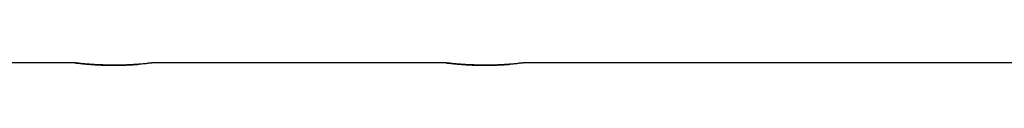
# Model space of a CAD drawing. Extents: x -25.8 to 25.8, y -16 to 16.
# Drawn here: x -11.1 to -8.6, y 16 to 16 of the extents above; entities that cross this region are included whole.
import ezdxf

# ---------------------------------------------------------------- set-up
doc = ezdxf.new("R2010")
doc.units = 0
doc.layers.get('0').update_dxf_attribs({"linetype": 'CONTINUOUS'})

msp = doc.modelspace()

# ---------------------------------------------------------------- linework, layer by layer
at = {"color": 0}
for points in [[(-10.9769, 16.0243), (-12.6519, 16.0243)], [(-10.9769, 16.0243), (-12.6519, 16.0243)], [(-10.9769, 16.0243), (-12.6519, 16.0243)], [(-10.9769, 16.0243), (-12.6519, 16.0243)], [(-10.9769, 16.0243), (-12.6519, 16.0243)], [(-10.9769, 16.0243), (-12.6519, 16.0243)], [(-10.9769, 16.0243), (-12.6519, 16.0243)], [(-10.9769, 16.0243), (-12.6519, 16.0243)], [(-10.9769, 16.0243), (-12.6519, 16.0243)], [(-10.9769, 16.0243), (-12.6519, 16.0243)], [(-10.9769, 16.0243), (-12.6519, 16.0243)], [(-10.9769, 16.0243), (-12.6519, 16.0243)], [(-10.9769, 16.0243), (-12.6519, 16.0243)], [(-10.9769, 16.0243), (-12.6519, 16.0243)], [(-10.9769, 16.0243), (-12.6519, 16.0243)], [(-10.9769, 16.0243), (-12.6519, 16.0243)], [(-10.9769, 16.0243), (-12.6519, 16.0243)], [(-10.9769, 16.0243), (-12.6519, 16.0243)], [(-10.9769, 16.0243), (-12.6519, 16.0243)], [(-10.9769, 16.0243), (-12.6519, 16.0243)], [(-10.9769, 16.0243), (-12.6519, 16.0243)], [(-10.8769, 16.0181), (-10.8769, 16.0181), (-10.8786, 16.0181), (-10.8804, 16.0181), (-10.8822, 16.0181), (-10.884, 16.0181), (-10.8858, 16.0181), (-10.8876, 16.0181), (-10.8894, 16.0181), (-10.8912, 16.0181), (-10.8928, 16.0181), (-10.8946, 16.0181), (-10.8964, 16.0181), (-10.8982, 16.0183), (-10.8999, 16.0183), (-10.9017, 16.0183), (-10.9035, 16.0183), (-10.9053, 16.0186), (-10.9053, 16.0186), (-10.9068, 16.0186), (-10.9083, 16.0186), (-10.9098, 16.0186), (-10.9116, 16.0188), (-10.9131, 16.0188), (-10.9146, 16.0188), (-10.9161, 16.0188), (-10.9179, 16.0191), (-10.9194, 16.0191), (-10.9209, 16.0191), (-10.9224, 16.0191), (-10.9239, 16.0194), (-10.9254, 16.0194), (-10.9269, 16.0195), (-10.9284, 16.0195), (-10.9299, 16.0198), (-10.9299, 16.0198), (-10.933, 16.0198), (-10.9363, 16.0201), (-10.9393, 16.0204), (-10.9425, 16.0207), (-10.9453, 16.0208), (-10.9482, 16.0211), (-10.9509, 16.0214), (-10.9536, 16.0217), (-10.956, 16.0217), (-10.9584, 16.022), (-10.9605, 16.0223), (-10.9628, 16.0226), (-10.9647, 16.0226), (-10.9667, 16.0229), (-10.9683, 16.0232), (-10.9701, 16.0235), (-10.9701, 16.0235), (-10.9705, 16.0235), (-10.9711, 16.0235), (-10.9716, 16.0235), (-10.9722, 16.0236), (-10.9725, 16.0236), (-10.9731, 16.0236), (-10.9734, 16.0236), (-10.974, 16.0239), (-10.9743, 16.0239), (-10.9746, 16.0239), (-10.9749, 16.0239), (-10.9754, 16.024), (-10.9755, 16.024), (-10.9758, 16.024), (-10.9761, 16.024), (-10.9764, 16.0243), (-10.9764, 16.0243), (-10.9764, 16.0243), (-10.9764, 16.0243), (-10.9764, 16.0243), (-10.9765, 16.0243), (-10.9765, 16.0243), (-10.9765, 16.0243), (-10.9765, 16.0243), (-10.9767, 16.0243), (-10.9767, 16.0243), (-10.9767, 16.0243), (-10.9767, 16.0243), (-10.9767, 16.0243), (-10.9767, 16.0243), (-10.9767, 16.0243), (-10.9767, 16.0243), (-10.9769, 16.0243)], [(-10.9769, 16.0243), (-10.9769, 16.0243), (-10.9767, 16.0242), (-10.9767, 16.0242), (-10.9767, 16.0242), (-10.9767, 16.0242), (-10.9765, 16.0242), (-10.9765, 16.0242), (-10.9765, 16.0242), (-10.9765, 16.0242), (-10.9762, 16.0242), (-10.9762, 16.0242), (-10.976, 16.0242), (-10.976, 16.0242), (-10.9757, 16.0242), (-10.9757, 16.0242), (-10.9756, 16.0242), (-10.9756, 16.0242), (-10.9756, 16.0242), (-10.9752, 16.0239), (-10.9749, 16.0239), (-10.9746, 16.0239), (-10.9743, 16.0239), (-10.9737, 16.0237), (-10.9734, 16.0237), (-10.9729, 16.0237), (-10.9726, 16.0237), (-10.972, 16.0234), (-10.9715, 16.0234), (-10.9709, 16.0234), (-10.9706, 16.0234), (-10.97, 16.0233), (-10.9694, 16.0233), (-10.9688, 16.0233), (-10.9683, 16.0233), (-10.9683, 16.0233), (-10.9661, 16.023), (-10.9639, 16.0227), (-10.9615, 16.0224), (-10.9591, 16.0222), (-10.9563, 16.0219), (-10.9535, 16.0216), (-10.9505, 16.0213), (-10.9475, 16.0211), (-10.944, 16.0208), (-10.9407, 16.0205), (-10.9371, 16.0202), (-10.9335, 16.02), (-10.9296, 16.0197), (-10.9257, 16.0194), (-10.9216, 16.0191), (-10.9176, 16.0191), (-10.9176, 16.0191), (-10.9158, 16.0188), (-10.9143, 16.0188), (-10.9126, 16.0188), (-10.9111, 16.0188), (-10.9093, 16.0185), (-10.9078, 16.0185), (-10.9062, 16.0185), (-10.9047, 16.0185), (-10.9029, 16.0182), (-10.9012, 16.0182), (-10.8994, 16.0182), (-10.8979, 16.0182), (-10.8961, 16.0182), (-10.8946, 16.0182), (-10.8928, 16.0182), (-10.8913, 16.0182), (-10.8913, 16.0182), (-10.8895, 16.018), (-10.8877, 16.018), (-10.8859, 16.018), (-10.8844, 16.018), (-10.8826, 16.018), (-10.8808, 16.018), (-10.879, 16.018), (-10.8775, 16.018), (-10.8757, 16.018), (-10.8739, 16.018), (-10.8721, 16.018), (-10.8706, 16.018), (-10.8688, 16.018), (-10.8672, 16.018), (-10.8654, 16.018), (-10.8639, 16.0182), (-10.8639, 16.0182), (-10.8621, 16.0182), (-10.8604, 16.0182), (-10.8586, 16.0182), (-10.8571, 16.0182), (-10.8553, 16.0182), (-10.8538, 16.0182), (-10.852, 16.0182), (-10.8505, 16.0184), (-10.8487, 16.0184), (-10.8472, 16.0184), (-10.8455, 16.0184), (-10.844, 16.0187), (-10.8423, 16.0187), (-10.8408, 16.0187), (-10.8393, 16.0187), (-10.8378, 16.019), (-10.8378, 16.019), (-10.8362, 16.019), (-10.8347, 16.019), (-10.8332, 16.019), (-10.8317, 16.0193), (-10.8302, 16.0193), (-10.8287, 16.0193), (-10.8272, 16.0193), (-10.826, 16.0196), (-10.8245, 16.0196), (-10.8232, 16.0196), (-10.8217, 16.0196), (-10.8205, 16.0199), (-10.819, 16.0199), (-10.8178, 16.0201), (-10.8164, 16.0201), (-10.8152, 16.0204), (-10.8152, 16.0204), (-10.8149, 16.0204), (-10.8146, 16.0204), (-10.8143, 16.0204), (-10.8143, 16.0204), (-10.814, 16.0204), (-10.8137, 16.0204), (-10.8134, 16.0204), (-10.8134, 16.0205), (-10.8131, 16.0205), (-10.8128, 16.0205), (-10.8125, 16.0205), (-10.8125, 16.0205), (-10.8122, 16.0205), (-10.8121, 16.0205), (-10.8118, 16.0205), (-10.8118, 16.0208)], [(-10.9769, 16.0243), (-10.9769, 16.0243)], [(-10.7769, 16.0243), (-10.7769, 16.0243), (-10.7769, 16.0241), (-10.7769, 16.0241), (-10.7769, 16.0241), (-10.777, 16.0241), (-10.777, 16.0241), (-10.7772, 16.0241), (-10.7772, 16.0241), (-10.7775, 16.0241), (-10.7775, 16.024), (-10.7778, 16.024), (-10.7779, 16.024), (-10.7782, 16.024), (-10.7784, 16.024), (-10.7787, 16.024), (-10.779, 16.024), (-10.7793, 16.024), (-10.7793, 16.024), (-10.7796, 16.0237), (-10.78, 16.0237), (-10.7803, 16.0237), (-10.7809, 16.0237), (-10.7814, 16.0235), (-10.782, 16.0235), (-10.7826, 16.0235), (-10.7832, 16.0235), (-10.7838, 16.0232), (-10.7844, 16.0232), (-10.785, 16.0232), (-10.7857, 16.0232), (-10.7863, 16.0229), (-10.7872, 16.0229), (-10.788, 16.0229), (-10.7889, 16.0229), (-10.7889, 16.0229), (-10.7907, 16.0226), (-10.7928, 16.0223), (-10.7949, 16.022), (-10.7973, 16.0218), (-10.7997, 16.0215), (-10.8022, 16.0212), (-10.8049, 16.0209), (-10.8078, 16.0209), (-10.8105, 16.0206), (-10.8135, 16.0203), (-10.8165, 16.02), (-10.8198, 16.02), (-10.823, 16.0197), (-10.8264, 16.0195), (-10.8299, 16.0192), (-10.8335, 16.0192), (-10.8335, 16.0192), (-10.8359, 16.0189), (-10.8386, 16.0189), (-10.8411, 16.0186), (-10.8438, 16.0186), (-10.8465, 16.0183), (-10.8492, 16.0183), (-10.8519, 16.0183), (-10.8546, 16.0183), (-10.8573, 16.0181), (-10.86, 16.0181), (-10.8627, 16.0181), (-10.8656, 16.0181), (-10.8683, 16.0181), (-10.8712, 16.0181), (-10.8739, 16.0181), (-10.8769, 16.0181)], [(-10.7769, 16.0243), (-10.7769, 16.0243)], [(-10.0269, 16.0243), (-10.7769, 16.0243)], [(-10.0269, 16.0243), (-10.7769, 16.0243)], [(-10.0269, 16.0243), (-10.7769, 16.0243)], [(-10.0269, 16.0243), (-10.7769, 16.0243)], [(-10.0269, 16.0243), (-10.7769, 16.0243)], [(-10.0269, 16.0243), (-10.7769, 16.0243)], [(-10.0269, 16.0243), (-10.7769, 16.0243)], [(-10.0269, 16.0243), (-10.7769, 16.0243)], [(-10.0269, 16.0243), (-10.7769, 16.0243)], [(-10.0269, 16.0243), (-10.7769, 16.0243)], [(-10.0269, 16.0243), (-10.7769, 16.0243)], [(-10.0269, 16.0243), (-10.7769, 16.0243)], [(-10.0269, 16.0243), (-10.7769, 16.0243)], [(-10.0269, 16.0243), (-10.7769, 16.0243)], [(-10.0269, 16.0243), (-10.7769, 16.0243)], [(-10.0269, 16.0243), (-10.7769, 16.0243)], [(-10.0269, 16.0243), (-10.7769, 16.0243)], [(-10.0269, 16.0243), (-10.7769, 16.0243)], [(-10.0269, 16.0243), (-10.7769, 16.0243)], [(-10.0269, 16.0243), (-10.7769, 16.0243)], [(-10.0269, 16.0243), (-10.7769, 16.0243)], [(-9.9269, 16.0181), (-9.9269, 16.0181), (-9.9286, 16.0181), (-9.9304, 16.0181), (-9.9322, 16.0181), (-9.934, 16.0181), (-9.9358, 16.0181), (-9.9376, 16.0181), (-9.9394, 16.0181), (-9.9412, 16.0181), (-9.9428, 16.0181), (-9.9446, 16.0181), (-9.9464, 16.0181), (-9.9482, 16.0183), (-9.9499, 16.0183), (-9.9517, 16.0183), (-9.9535, 16.0183), (-9.9553, 16.0186), (-9.9553, 16.0186), (-9.9568, 16.0186), (-9.9583, 16.0186), (-9.9598, 16.0186), (-9.9616, 16.0188), (-9.9631, 16.0188), (-9.9646, 16.0188), (-9.9661, 16.0188), (-9.9679, 16.0191), (-9.9694, 16.0191), (-9.9709, 16.0191), (-9.9724, 16.0191), (-9.9739, 16.0194), (-9.9754, 16.0194), (-9.9769, 16.0195), (-9.9784, 16.0195), (-9.9799, 16.0198), (-9.9799, 16.0198), (-9.983, 16.0198), (-9.9863, 16.0201), (-9.9893, 16.0204), (-9.9925, 16.0207), (-9.9953, 16.0208), (-9.9982, 16.0211), (-10.0009, 16.0214), (-10.0036, 16.0217), (-10.006, 16.0217), (-10.0084, 16.022), (-10.0105, 16.0223), (-10.0128, 16.0226), (-10.0147, 16.0226), (-10.0167, 16.0229), (-10.0183, 16.0232), (-10.0201, 16.0235), (-10.0201, 16.0235), (-10.0205, 16.0235), (-10.0211, 16.0235), (-10.0216, 16.0235), (-10.0222, 16.0236), (-10.0225, 16.0236), (-10.0231, 16.0236), (-10.0234, 16.0236), (-10.024, 16.0239), (-10.0243, 16.0239), (-10.0246, 16.0239), (-10.0249, 16.0239), (-10.0254, 16.024), (-10.0255, 16.024), (-10.0258, 16.024), (-10.0261, 16.024), (-10.0264, 16.0243), (-10.0264, 16.0243), (-10.0264, 16.0243), (-10.0264, 16.0243), (-10.0264, 16.0243), (-10.0265, 16.0243), (-10.0265, 16.0243), (-10.0265, 16.0243), (-10.0265, 16.0243), (-10.0267, 16.0243), (-10.0267, 16.0243), (-10.0267, 16.0243), (-10.0267, 16.0243), (-10.0267, 16.0243), (-10.0267, 16.0243), (-10.0267, 16.0243), (-10.0267, 16.0243), (-10.0269, 16.0243)], [(-10.0269, 16.0243), (-10.0269, 16.0243), (-10.0267, 16.0242), (-10.0267, 16.0242), (-10.0267, 16.0242), (-10.0267, 16.0242), (-10.0265, 16.0242), (-10.0265, 16.0242), (-10.0265, 16.0242), (-10.0265, 16.0242), (-10.0262, 16.0242), (-10.0262, 16.0242), (-10.026, 16.0242), (-10.026, 16.0242), (-10.0257, 16.0242), (-10.0257, 16.0242), (-10.0256, 16.0242), (-10.0256, 16.0242), (-10.0256, 16.0242), (-10.0252, 16.0239), (-10.0249, 16.0239), (-10.0246, 16.0239), (-10.0243, 16.0239), (-10.0237, 16.0237), (-10.0234, 16.0237), (-10.0229, 16.0237), (-10.0226, 16.0237), (-10.022, 16.0234), (-10.0215, 16.0234), (-10.0209, 16.0234), (-10.0206, 16.0234), (-10.02, 16.0233), (-10.0194, 16.0233), (-10.0188, 16.0233), (-10.0183, 16.0233), (-10.0183, 16.0233), (-10.0161, 16.023), (-10.0139, 16.0227), (-10.0115, 16.0224), (-10.0091, 16.0222), (-10.0063, 16.0219), (-10.0035, 16.0216), (-10.0005, 16.0213), (-9.9975, 16.0211), (-9.994, 16.0208), (-9.9907, 16.0205), (-9.9871, 16.0202), (-9.9835, 16.02), (-9.9796, 16.0197), (-9.9757, 16.0194), (-9.9716, 16.0191), (-9.9676, 16.0191), (-9.9676, 16.0191), (-9.9658, 16.0188), (-9.9643, 16.0188), (-9.9626, 16.0188), (-9.9611, 16.0188), (-9.9593, 16.0185), (-9.9578, 16.0185), (-9.9562, 16.0185), (-9.9547, 16.0185), (-9.9529, 16.0182), (-9.9512, 16.0182), (-9.9494, 16.0182), (-9.9479, 16.0182), (-9.9461, 16.0182), (-9.9446, 16.0182), (-9.9428, 16.0182), (-9.9413, 16.0182), (-9.9413, 16.0182), (-9.9395, 16.018), (-9.9377, 16.018), (-9.9359, 16.018), (-9.9344, 16.018), (-9.9326, 16.018), (-9.9308, 16.018), (-9.929, 16.018), (-9.9275, 16.018), (-9.9257, 16.018), (-9.9239, 16.018), (-9.9221, 16.018), (-9.9206, 16.018), (-9.9188, 16.018), (-9.9172, 16.018), (-9.9154, 16.018), (-9.9139, 16.0182), (-9.9139, 16.0182), (-9.9121, 16.0182), (-9.9104, 16.0182), (-9.9086, 16.0182), (-9.9071, 16.0182), (-9.9053, 16.0182), (-9.9038, 16.0182), (-9.902, 16.0182), (-9.9005, 16.0184), (-9.8987, 16.0184), (-9.8972, 16.0184), (-9.8955, 16.0184), (-9.894, 16.0187), (-9.8923, 16.0187), (-9.8908, 16.0187), (-9.8893, 16.0187), (-9.8878, 16.019), (-9.8878, 16.019), (-9.8862, 16.019), (-9.8847, 16.019), (-9.8832, 16.019), (-9.8817, 16.0193), (-9.8802, 16.0193), (-9.8787, 16.0193), (-9.8772, 16.0193), (-9.876, 16.0196), (-9.8745, 16.0196), (-9.8732, 16.0196), (-9.8717, 16.0196), (-9.8705, 16.0199), (-9.869, 16.0199), (-9.8678, 16.0201), (-9.8664, 16.0201), (-9.8652, 16.0204), (-9.8652, 16.0204), (-9.8649, 16.0204), (-9.8646, 16.0204), (-9.8643, 16.0204), (-9.8643, 16.0204), (-9.864, 16.0204), (-9.8637, 16.0204), (-9.8634, 16.0204), (-9.8634, 16.0205), (-9.8631, 16.0205), (-9.8628, 16.0205), (-9.8625, 16.0205), (-9.8625, 16.0205), (-9.8622, 16.0205), (-9.8621, 16.0205), (-9.8618, 16.0205), (-9.8618, 16.0208)], [(-10.0269, 16.0243), (-10.0269, 16.0243)], [(-9.8269, 16.0243), (-9.8269, 16.0243), (-9.8269, 16.0241), (-9.8269, 16.0241), (-9.8269, 16.0241), (-9.827, 16.0241), (-9.827, 16.0241), (-9.8272, 16.0241), (-9.8272, 16.0241), (-9.8275, 16.0241), (-9.8275, 16.024), (-9.8278, 16.024), (-9.8279, 16.024), (-9.8282, 16.024), (-9.8284, 16.024), (-9.8287, 16.024), (-9.829, 16.024), (-9.8293, 16.024), (-9.8293, 16.024), (-9.8296, 16.0237), (-9.83, 16.0237), (-9.8303, 16.0237), (-9.8309, 16.0237), (-9.8314, 16.0235), (-9.832, 16.0235), (-9.8326, 16.0235), (-9.8332, 16.0235), (-9.8338, 16.0232), (-9.8344, 16.0232), (-9.835, 16.0232), (-9.8357, 16.0232), (-9.8363, 16.0229), (-9.8372, 16.0229), (-9.838, 16.0229), (-9.8389, 16.0229), (-9.8389, 16.0229), (-9.8407, 16.0226), (-9.8428, 16.0223), (-9.8449, 16.022), (-9.8473, 16.0218), (-9.8497, 16.0215), (-9.8522, 16.0212), (-9.8549, 16.0209), (-9.8578, 16.0209), (-9.8605, 16.0206), (-9.8635, 16.0203), (-9.8665, 16.02), (-9.8698, 16.02), (-9.873, 16.0197), (-9.8764, 16.0195), (-9.8799, 16.0192), (-9.8835, 16.0192), (-9.8835, 16.0192), (-9.8859, 16.0189), (-9.8886, 16.0189), (-9.8911, 16.0186), (-9.8938, 16.0186), (-9.8965, 16.0183), (-9.8992, 16.0183), (-9.9019, 16.0183), (-9.9046, 16.0183), (-9.9073, 16.0181), (-9.91, 16.0181), (-9.9127, 16.0181), (-9.9156, 16.0181), (-9.9183, 16.0181), (-9.9212, 16.0181), (-9.9239, 16.0181), (-9.9269, 16.0181)], [(-9.8269, 16.0243), (-9.8269, 16.0243)], [(6.5231, 16.0243), (-9.8269, 16.0243)], [(6.5231, 16.0243), (-9.8269, 16.0243)], [(6.5231, 16.0243), (-9.8269, 16.0243)], [(6.5231, 16.0243), (-9.8269, 16.0243)], [(6.5231, 16.0243), (-9.8269, 16.0243)], [(6.5231, 16.0243), (-9.8269, 16.0243)], [(6.5231, 16.0243), (-9.8269, 16.0243)], [(6.5231, 16.0243), (-9.8269, 16.0243)], [(6.5231, 16.0243), (-9.8269, 16.0243)], [(6.5231, 16.0243), (-9.8269, 16.0243)], [(6.5231, 16.0243), (-9.8269, 16.0243)], [(6.5231, 16.0243), (-9.8269, 16.0243)], [(6.5231, 16.0243), (-9.8269, 16.0243)], [(6.5231, 16.0243), (-9.8269, 16.0243)], [(6.5231, 16.0243), (-9.8269, 16.0243)], [(6.5231, 16.0243), (-9.8269, 16.0243)], [(6.5231, 16.0243), (-9.8269, 16.0243)], [(6.5231, 16.0243), (-9.8269, 16.0243)], [(6.5231, 16.0243), (-9.8269, 16.0243)], [(6.5231, 16.0243), (-9.8269, 16.0243)], [(6.5231, 16.0243), (-9.8269, 16.0243)]]:
    msp.add_lwpolyline(points, dxfattribs=at)

doc.saveas('drawing.dxf')
